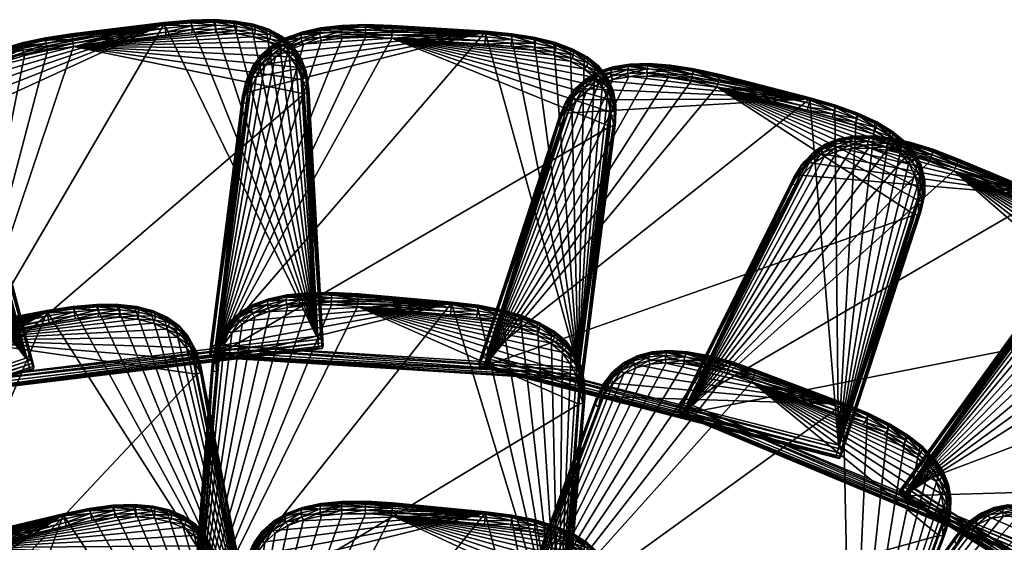
# Model space of a CAD drawing. Units: centimetres. Extents: x -70.1 to 4.9, y -27.4 to 47.3.
# Drawn here: x -38.2 to -17.2, y 36.1 to 47.3 of the extents above; entities that cross this region are included whole.
import ezdxf

# ---------------------------------------------------------------- set-up
doc = ezdxf.new("R2010")
doc.units = ezdxf.units.CM
doc.layers.get('0').update_dxf_attribs({"color": 173})

# ---------------------------------------------------------------- blocks, each defined once
blk = doc.blocks.new('scaglia144')
at = {"color": 0}
mesh = blk.add_polyface(dxfattribs=at)
corners = [(-3.657, -3.894, 0.376), (-3.657, 5.99, 0.144), (4.123, 5.99, 0.144), (4.123, -3.894, 0.376), (4.093, -4.454, 0.391), (4.006, -4.95, 0.404), (3.861, -5.383, 0.415), (3.661, -5.755, 0.425), (3.404, -6.068, 0.434), (3.091, -6.324, 0.44), (2.719, -6.525, 0.446), (2.285, -6.669, 0.449), (1.79, -6.756, 0.452), (1.23, -6.786, 0.452), (-0.765, -6.778, 0.752), (4.123, 5.998, 0.444), (-3.657, 5.998, 0.444), (4.233, -3.894, 0.486), (4.233, 6.103, 0.251), (4.233, 6.105, 0.331), (4.233, -3.892, 0.566), (-3.767, 6.103, 0.251), (-3.767, 6.105, 0.331), (-3.767, -3.894, 0.486), (-3.767, -3.892, 0.566), (-3.739, 6.074, 0.169), (4.206, 6.073, 0.169), (4.205, -3.896, 0.404), (4.206, 6.079, 0.414), (4.123, -3.886, 0.676), (-3.739, 6.08, 0.414), (-3.74, -3.889, 0.649), (-3.74, -3.895, 0.404), (4.205, -3.889, 0.649)]
mesh.append_faces([[corners[k] for k in face] for face in [(2, 4, 5, 2), (2, 5, 6, 2), (2, 6, 7, 2), (2, 7, 8, 2), (2, 8, 9, 2), (2, 9, 10, 2), (2, 10, 11, 2), (2, 11, 12, 2), (2, 12, 13, 2), (14, 15, 16, 14)]], dxfattribs={"vtx0": -1, "vtx2": -1, "vtx3": -1, "color": 0})
mesh.append_faces([[corners[k] for k in face] for face in [(0, 1, 2, 0), (2, 3, 4, 2), (17, 18, 19, 17), (19, 20, 17, 19), (18, 21, 22, 18), (22, 19, 18, 22), (21, 23, 24, 21), (24, 22, 21, 24), (25, 1, 0, 25), (26, 2, 1, 26), (1, 25, 26, 1), (2, 26, 27, 2), (28, 15, 29, 28), (30, 16, 15, 30), (15, 28, 30, 15), (16, 30, 31, 16), (21, 25, 32, 21), (32, 23, 21, 32), (18, 26, 25, 18), (25, 21, 18, 25), (26, 18, 17, 26), (19, 28, 33, 19), (33, 20, 19, 33), (22, 30, 28, 22), (28, 19, 22, 28), (30, 22, 24, 30)]], dxfattribs={"vtx2": -1, "vtx3": -1, "color": 0})
mesh = blk.add_polyface(dxfattribs=at)
corners = [(-3.657, -3.894, 0.376), (4.123, 5.99, 0.144), (1.23, -6.786, 0.452), (-0.765, -6.778, 0.752), (4.123, -3.886, 0.676), (4.123, 5.998, 0.444), (-1.325, -6.748, 0.751), (-3.657, 5.998, 0.444), (-1.82, -6.661, 0.749), (-2.254, -6.517, 0.745), (-2.626, -6.316, 0.74), (-2.939, -6.06, 0.733), (-3.196, -5.747, 0.725), (-3.396, -5.374, 0.715), (-3.54, -4.941, 0.704), (-3.628, -4.446, 0.691), (-3.657, -3.886, 0.676), (4.233, -3.892, 0.566), (4.203, -4.462, 0.581), (4.203, -4.464, 0.501), (4.233, -3.894, 0.486), (-3.767, -3.894, 0.486), (-3.737, -4.464, 0.501), (-3.737, -4.461, 0.581), (-3.767, -3.892, 0.566), (-3.74, -3.895, 0.404), (-3.739, 6.074, 0.169), (4.205, -3.896, 0.404), (4.123, -3.894, 0.376), (4.205, -3.889, 0.649), (4.206, 6.079, 0.414), (-3.74, -3.889, 0.649), (-3.71, -4.463, 0.419), (4.175, -4.457, 0.664), (-3.71, -4.456, 0.664), (4.206, 6.073, 0.169), (-3.739, 6.08, 0.414), (-3.628, -4.454, 0.391), (4.093, -4.447, 0.691), (4.175, -4.463, 0.419)]
mesh.append_faces([[corners[k] for k in face] for face in [(0, 1, 2, 0)]], dxfattribs={"vtx0": -1, "vtx1": -1, "vtx2": -1, "vtx3": -1, "color": 0})
mesh.append_faces([[corners[k] for k in face] for face in [(3, 4, 5, 3)]], dxfattribs={"vtx0": -1, "vtx2": -1, "vtx3": -1, "color": 0})
mesh.append_faces([[corners[k] for k in face] for face in [(6, 3, 7, 6), (8, 6, 7, 8), (9, 8, 7, 9), (10, 9, 7, 10), (11, 10, 7, 11), (12, 11, 7, 12), (13, 12, 7, 13), (14, 13, 7, 14), (15, 14, 7, 15)]], dxfattribs={"vtx1": -1, "vtx2": -1, "vtx3": -1, "color": 0})
mesh.append_faces([[corners[k] for k in face] for face in [(16, 15, 7, 16)]], dxfattribs={"vtx1": -1, "vtx3": -1, "color": 0})
mesh.append_faces([[corners[k] for k in face] for face in [(17, 18, 19, 17), (19, 20, 17, 19), (21, 22, 23, 21), (23, 24, 21, 23), (0, 25, 26, 0), (27, 28, 1, 27), (4, 29, 30, 4), (31, 16, 7, 31), (21, 25, 32, 21), (33, 18, 17, 33), (17, 29, 33, 17), (27, 20, 19, 27), (31, 24, 23, 31), (23, 34, 31, 23), (20, 27, 35, 20), (24, 31, 36, 24), (37, 32, 25, 37), (25, 0, 37, 25), (38, 33, 29, 38), (29, 4, 38, 29), (28, 27, 39, 28), (16, 31, 34, 16), (34, 15, 16, 34)]], dxfattribs={"vtx2": -1, "vtx3": -1, "color": 0})
mesh = blk.add_polyface(dxfattribs=at)
corners = [(-3.628, -4.454, 0.391), (-3.657, -3.894, 0.376), (1.23, -6.786, 0.452), (-3.54, -4.949, 0.404), (-3.497, -5.423, 0.527), (-3.287, -5.813, 0.537), (-3.287, -5.811, 0.617), (-3.497, -5.421, 0.606), (-3.647, -4.973, 0.515), (-3.647, -4.971, 0.595), (-3.737, -4.464, 0.501), (-3.737, -4.461, 0.581), (-3.71, -4.463, 0.419), (-3.767, -3.894, 0.486), (-3.265, -5.8, 0.454), (-3.472, -5.414, 0.444), (-3.621, -4.969, 0.432), (-3.71, -4.456, 0.664), (-3.621, -4.962, 0.677), (-3.472, -5.408, 0.689), (-3.265, -5.794, 0.699), (-3.196, -5.755, 0.425), (-2.939, -6.068, 0.434), (-3.396, -5.382, 0.415), (-3.628, -4.446, 0.691), (-3.54, -4.941, 0.704), (-3.396, -5.374, 0.715), (-3.196, -5.747, 0.725), (-2.998, -6.119, 0.707)]
mesh.append_faces([[corners[k] for k in face] for face in [(0, 1, 2, 0), (3, 0, 2, 3)]], dxfattribs={"vtx1": -1, "vtx2": -1, "vtx3": -1, "color": 0})
mesh.append_faces([[corners[k] for k in face] for face in [(4, 5, 6, 4), (6, 7, 4, 6), (8, 4, 7, 8), (7, 9, 8, 7), (10, 8, 9, 10), (9, 11, 10, 9), (12, 10, 13, 12), (14, 5, 4, 14), (4, 15, 14, 4), (15, 4, 8, 15), (8, 16, 15, 8), (16, 8, 10, 16), (10, 12, 16, 10), (17, 11, 9, 17), (9, 18, 17, 9), (18, 9, 7, 18), (7, 19, 18, 7), (19, 7, 6, 19), (6, 20, 19, 6), (14, 21, 22, 14), (21, 14, 15, 21), (15, 23, 21, 15), (23, 15, 16, 23), (16, 3, 23, 16), (3, 16, 12, 3), (12, 0, 3, 12), (24, 17, 18, 24), (18, 25, 24, 18), (25, 18, 19, 25), (19, 26, 25, 19), (26, 19, 20, 26), (20, 27, 26, 20), (27, 20, 28, 27)]], dxfattribs={"vtx2": -1, "vtx3": -1, "color": 0})
mesh = blk.add_polyface(dxfattribs=at)
corners = [(-3.396, -5.382, 0.415), (-3.54, -4.949, 0.404), (1.23, -6.786, 0.452), (-0.765, -6.778, 0.752), (4.006, -4.942, 0.704), (4.093, -4.447, 0.691), (4.123, -3.886, 0.676), (3.963, -5.422, 0.606), (3.753, -5.811, 0.617), (3.753, -5.814, 0.537), (3.963, -5.424, 0.527), (4.113, -4.972, 0.595), (4.113, -4.974, 0.515), (4.203, -4.462, 0.581), (4.203, -4.464, 0.501), (4.175, -4.463, 0.419), (4.205, -3.896, 0.404), (4.086, -4.969, 0.432), (3.937, -5.415, 0.444), (3.73, -5.8, 0.454), (3.73, -5.794, 0.699), (3.937, -5.409, 0.689), (4.086, -4.963, 0.677), (4.175, -4.457, 0.664), (4.093, -4.454, 0.391), (4.123, -3.894, 0.376), (4.006, -4.95, 0.404), (3.861, -5.383, 0.415), (3.661, -5.755, 0.425), (3.661, -5.747, 0.725), (3.404, -6.06, 0.733), (3.861, -5.375, 0.715)]
mesh.append_faces([[corners[k] for k in face] for face in [(3, 4, 5, 3), (3, 5, 6, 3)]], dxfattribs={"vtx0": -1, "vtx2": -1, "vtx3": -1, "color": 0})
mesh.append_faces([[corners[k] for k in face] for face in [(0, 1, 2, 0)]], dxfattribs={"vtx1": -1, "vtx2": -1, "vtx3": -1, "color": 0})
mesh.append_faces([[corners[k] for k in face] for face in [(7, 8, 9, 7), (9, 10, 7, 9), (11, 7, 10, 11), (10, 12, 11, 10), (13, 11, 12, 13), (12, 14, 13, 12), (14, 15, 16, 14), (15, 14, 12, 15), (12, 17, 15, 12), (17, 12, 10, 17), (10, 18, 17, 10), (18, 10, 9, 18), (9, 19, 18, 9), (20, 8, 7, 20), (7, 21, 20, 7), (21, 7, 11, 21), (11, 22, 21, 11), (22, 11, 13, 22), (13, 23, 22, 13), (15, 24, 25, 15), (24, 15, 17, 24), (17, 26, 24, 17), (26, 17, 18, 26), (18, 27, 26, 18), (27, 18, 19, 27), (19, 28, 27, 19), (20, 29, 30, 20), (29, 20, 21, 29), (21, 31, 29, 21), (31, 21, 22, 31), (22, 4, 31, 22), (4, 22, 23, 4), (23, 5, 4, 23)]], dxfattribs={"vtx2": -1, "vtx3": -1, "color": 0})
mesh = blk.add_polyface(dxfattribs=at)
corners = [(-0.765, -6.778, 0.752), (1.23, -6.778, 0.752), (1.79, -6.749, 0.751), (2.285, -6.661, 0.749), (2.719, -6.517, 0.745), (3.091, -6.317, 0.74), (3.404, -6.06, 0.733), (3.661, -5.747, 0.725), (3.861, -5.375, 0.715), (4.006, -4.942, 0.704), (1.802, -6.861, 0.644), (1.232, -6.891, 0.645), (1.232, -6.893, 0.565), (1.802, -6.863, 0.564), (2.312, -6.771, 0.642), (2.312, -6.773, 0.562), (1.23, -6.786, 0.452), (1.232, -6.868, 0.482), (-0.767, -6.868, 0.482), (1.232, -6.861, 0.727), (1.799, -6.838, 0.481), (2.306, -6.749, 0.479), (2.752, -6.6, 0.475), (1.799, -6.831, 0.726), (2.306, -6.742, 0.724), (-0.768, -6.893, 0.565), (-0.767, -6.861, 0.727), (1.79, -6.756, 0.452), (2.285, -6.669, 0.449), (2.719, -6.525, 0.446), (2.752, -6.594, 0.72)]
mesh.append_faces([[corners[k] for k in face] for face in [(0, 2, 3, 0), (0, 3, 4, 0), (0, 4, 5, 0), (0, 5, 6, 0), (0, 6, 7, 0), (0, 7, 8, 0), (0, 8, 9, 0)]], dxfattribs={"vtx0": -1, "vtx2": -1, "vtx3": -1, "color": 0})
mesh.append_faces([[corners[k] for k in face] for face in [(0, 1, 2, 0), (10, 11, 12, 10), (12, 13, 10, 12), (14, 10, 13, 14), (13, 15, 14, 13), (16, 17, 18, 16), (19, 1, 0, 19), (20, 13, 12, 20), (12, 17, 20, 12), (15, 21, 22, 15), (21, 15, 13, 21), (13, 20, 21, 13), (19, 11, 10, 19), (10, 23, 19, 10), (23, 10, 14, 23), (14, 24, 23, 14), (17, 12, 25, 17), (11, 19, 26, 11), (27, 20, 17, 27), (17, 16, 27, 17), (21, 28, 29, 21), (28, 21, 20, 28), (20, 27, 28, 20), (1, 19, 23, 1), (23, 2, 1, 23), (2, 23, 24, 2), (24, 3, 2, 24), (3, 24, 30, 3)]], dxfattribs={"vtx2": -1, "vtx3": -1, "color": 0})
mesh = blk.add_polyface(dxfattribs=at)
corners = [(-3.196, -5.755, 0.425), (-3.396, -5.382, 0.415), (1.23, -6.786, 0.452), (-2.298, -6.623, 0.558), (-1.848, -6.773, 0.562), (-1.848, -6.771, 0.642), (-2.298, -6.621, 0.638), (-2.688, -6.413, 0.552), (-2.688, -6.411, 0.632), (-3.017, -6.143, 0.545), (-3.017, -6.141, 0.625), (-3.287, -5.813, 0.537), (-3.287, -5.811, 0.617), (-2.287, -6.6, 0.475), (-1.841, -6.748, 0.479), (-2.672, -6.392, 0.469), (-2.998, -6.126, 0.462), (-3.265, -5.8, 0.454), (-3.265, -5.794, 0.699), (-2.998, -6.119, 0.707), (-2.672, -6.386, 0.714), (-2.287, -6.593, 0.72), (-2.254, -6.524, 0.446), (-1.82, -6.669, 0.449), (-2.626, -6.324, 0.44), (-2.939, -6.068, 0.434), (-2.939, -6.06, 0.733), (-3.196, -5.747, 0.725), (-2.626, -6.316, 0.74), (-2.254, -6.517, 0.745), (-1.841, -6.742, 0.724)]
mesh.append_faces([[corners[k] for k in face] for face in [(0, 1, 2, 0)]], dxfattribs={"vtx1": -1, "vtx2": -1, "vtx3": -1, "color": 0})
mesh.append_faces([[corners[k] for k in face] for face in [(3, 4, 5, 3), (5, 6, 3, 5), (7, 3, 6, 7), (6, 8, 7, 6), (9, 7, 8, 9), (8, 10, 9, 8), (11, 9, 10, 11), (10, 12, 11, 10), (3, 13, 14, 3), (13, 3, 7, 13), (7, 15, 13, 7), (15, 7, 9, 15), (9, 16, 15, 9), (16, 9, 11, 16), (11, 17, 16, 11), (18, 12, 10, 18), (10, 19, 18, 10), (19, 10, 8, 19), (8, 20, 19, 8), (20, 8, 6, 20), (6, 21, 20, 6), (21, 6, 5, 21), (13, 22, 23, 13), (22, 13, 15, 22), (15, 24, 22, 15), (24, 15, 16, 24), (16, 25, 24, 16), (25, 16, 17, 25), (19, 26, 27, 19), (26, 19, 20, 26), (20, 28, 26, 20), (28, 20, 21, 28), (21, 29, 28, 21), (29, 21, 30, 29)]], dxfattribs={"vtx2": -1, "vtx3": -1, "color": 0})
mesh = blk.add_polyface(dxfattribs=at)
corners = [(-2.939, -6.068, 0.434), (-3.196, -5.755, 0.425), (1.23, -6.786, 0.452), (-2.626, -6.324, 0.44), (-2.254, -6.524, 0.446), (-1.82, -6.669, 0.449), (-1.325, -6.756, 0.452), (-0.765, -6.786, 0.452), (-0.768, -6.893, 0.565), (1.232, -6.893, 0.565), (1.232, -6.891, 0.645), (-0.768, -6.891, 0.645), (-1.338, -6.863, 0.564), (-1.338, -6.861, 0.644), (-1.848, -6.773, 0.562), (-1.848, -6.771, 0.642), (-0.767, -6.868, 0.482), (-0.765, -6.778, 0.752), (-0.767, -6.861, 0.727), (1.232, -6.861, 0.727), (-1.334, -6.831, 0.726), (-1.334, -6.838, 0.481), (-1.841, -6.748, 0.479), (-2.298, -6.623, 0.558), (-1.841, -6.742, 0.724), (-2.287, -6.593, 0.72), (1.232, -6.868, 0.482), (-1.325, -6.748, 0.751), (-2.287, -6.6, 0.475), (-1.82, -6.661, 0.749), (-2.254, -6.517, 0.745)]
mesh.append_faces([[corners[k] for k in face] for face in [(0, 1, 2, 0), (3, 0, 2, 3), (4, 3, 2, 4), (5, 4, 2, 5), (6, 5, 2, 6)]], dxfattribs={"vtx1": -1, "vtx2": -1, "vtx3": -1, "color": 0})
mesh.append_faces([[corners[k] for k in face] for face in [(7, 6, 2, 7)]], dxfattribs={"vtx1": -1, "vtx3": -1, "color": 0})
mesh.append_faces([[corners[k] for k in face] for face in [(8, 9, 10, 8), (10, 11, 8, 10), (12, 8, 11, 12), (11, 13, 12, 11), (14, 12, 13, 14), (13, 15, 14, 13), (16, 7, 2, 16), (17, 18, 19, 17), (20, 13, 11, 20), (11, 18, 20, 11), (16, 8, 12, 16), (12, 21, 16, 12), (21, 12, 14, 21), (14, 22, 21, 14), (22, 14, 23, 22), (15, 24, 25, 15), (24, 15, 13, 24), (13, 20, 24, 13), (8, 16, 26, 8), (18, 11, 10, 18), (27, 20, 18, 27), (18, 17, 27, 18), (7, 16, 21, 7), (21, 6, 7, 21), (6, 21, 22, 6), (22, 5, 6, 22), (5, 22, 28, 5), (24, 29, 30, 24), (29, 24, 20, 29), (20, 27, 29, 20)]], dxfattribs={"vtx2": -1, "vtx3": -1, "color": 0})
mesh = blk.add_polyface(dxfattribs=at)
corners = [(2.762, -6.621, 0.638), (2.312, -6.771, 0.642), (2.312, -6.773, 0.562), (2.762, -6.623, 0.558), (3.152, -6.411, 0.632), (3.152, -6.413, 0.552), (3.483, -6.141, 0.625), (3.483, -6.143, 0.545), (3.753, -5.811, 0.617), (3.753, -5.814, 0.537), (3.73, -5.8, 0.454), (3.463, -6.126, 0.462), (3.137, -6.393, 0.469), (2.752, -6.6, 0.475), (2.306, -6.742, 0.724), (2.752, -6.594, 0.72), (3.137, -6.386, 0.714), (3.463, -6.12, 0.707), (3.73, -5.794, 0.699), (3.661, -5.755, 0.425), (3.404, -6.068, 0.434), (3.091, -6.324, 0.44), (2.719, -6.525, 0.446), (2.306, -6.749, 0.479), (2.719, -6.517, 0.745), (2.285, -6.661, 0.749), (3.091, -6.317, 0.74), (3.404, -6.06, 0.733)]
mesh.append_faces([[corners[k] for k in face] for face in [(0, 1, 2, 0), (2, 3, 0, 2), (4, 0, 3, 4), (3, 5, 4, 3), (6, 4, 5, 6), (5, 7, 6, 5), (8, 6, 7, 8), (7, 9, 8, 7), (10, 9, 7, 10), (7, 11, 10, 7), (11, 7, 5, 11), (5, 12, 11, 5), (12, 5, 3, 12), (3, 13, 12, 3), (13, 3, 2, 13), (14, 1, 0, 14), (0, 15, 14, 0), (15, 0, 4, 15), (4, 16, 15, 4), (16, 4, 6, 16), (6, 17, 16, 6), (17, 6, 8, 17), (8, 18, 17, 8), (19, 10, 11, 19), (11, 20, 19, 11), (20, 11, 12, 20), (12, 21, 20, 12), (21, 12, 13, 21), (13, 22, 21, 13), (22, 13, 23, 22), (15, 24, 25, 15), (24, 15, 16, 24), (16, 26, 24, 16), (26, 16, 17, 26), (17, 27, 26, 17), (27, 17, 18, 27)]], dxfattribs={"vtx2": -1, "vtx3": -1, "color": 0})

msp = doc.modelspace()

# ---------------------------------------------------------------- block references
at = {"color": 61, "extrusion": (-0.124464, 0.83923, 0.529341), "xscale": 0.9999999403953552, "yscale": 1.000000238418579, "zscale": 1.000000238418579, "rotation": 357.1099486732383}
msp.add_blockref('scaglia144', (28.921, -20.294, 43.511), dxfattribs=at)
at = {"color": 61, "extrusion": (0.030254, 0.84787, 0.529341), "xscale": 1.00000011920929, "yscale": 1.000000238418579, "zscale": 0.9999998807907104, "rotation": 357.1099465388041}
msp.add_blockref('scaglia144', (31.023, -17.191, 38.536), dxfattribs=at)
at = {"color": 61, "extrusion": (-0.2908, 0.797015, 0.529341), "yscale": 1.000000238418579, "zscale": 0.9999996423721313, "rotation": 357.1099463253607}
msp.add_blockref('scaglia144', (25.393, -23.429, 48.536), dxfattribs=at)
at = {"color": 61, "extrusion": (0.188303, 0.827249, 0.529341), "xscale": 0.9999999403953552, "zscale": 0.9999998211860657, "rotation": 357.1099512345592}
msp.add_blockref('scaglia144', (32.014, -13.882, 33.233), dxfattribs=at)
at = {"color": 61, "extrusion": (0.305432, 0.791524, 0.529341), "xscale": 0.9999998807907104, "yscale": 1.000000596046448, "rotation": 357.109946965691}
msp.add_blockref('scaglia144', (31.988, -11.235, 28.991), dxfattribs=at)
at = {"color": 61, "extrusion": (0.431372, 0.730559, 0.529341), "xscale": 0.9999996423721313, "zscale": 1.00000011920929, "rotation": 357.1099537958801}
msp.add_blockref('scaglia144', (31.086, -8.338, 24.347), dxfattribs=at)
at = {"color": 61, "extrusion": (0.076209, 0.82999, 0.552548), "xscale": 0.9999997019767761, "yscale": 1.00000011920929, "zscale": 0.9999999403953552, "rotation": 0.3721744999139089}
msp.add_blockref('scaglia144', (33.347, -5.891, 36.934), dxfattribs=at)
at = {"color": 61, "extrusion": (-0.150546, 0.819773, 0.552547), "xscale": 0.9999997615814209, "yscale": 1.000000238418579, "zscale": 0.9999998807907104, "rotation": 0.3721763675437601}
msp.add_blockref('scaglia144', (30.313, -10.734, 44.238), dxfattribs=at)
at = {"color": 61, "extrusion": (0.297312, 0.778651, 0.552547), "xscale": 1.000000238418579, "yscale": 1.000000476837158, "zscale": 1.00000011920929, "rotation": 0.3721739396249535}
msp.add_blockref('scaglia144', (33.905, -0.777, 29.219), dxfattribs=at)
at = {"color": 61, "extrusion": (0.496364, 0.669563, 0.552547), "xscale": 1.000000238418579, "zscale": 1.000000238418579, "rotation": 0.37217396630538}
msp.add_blockref('scaglia144', (31.944, 3.992, 21.505), dxfattribs=at)
at = {"color": 61, "extrusion": (-0.195801, 0.793377, 0.576382), "yscale": 0.9999997615814209, "zscale": 0.9999995231628418, "rotation": 359.2490587470452}
msp.add_blockref('scaglia144', (28.252, -4.745, 45.669), dxfattribs=at)
at = {"color": 61, "extrusion": (0.072417, 0.813966, 0.576381), "xscale": 1.000000357627869, "zscale": 0.9999997615814209, "rotation": 359.249056292446}
msp.add_blockref('scaglia144', (32.253, 1.291, 37.112), dxfattribs=at)

doc.saveas('drawing.dxf')
